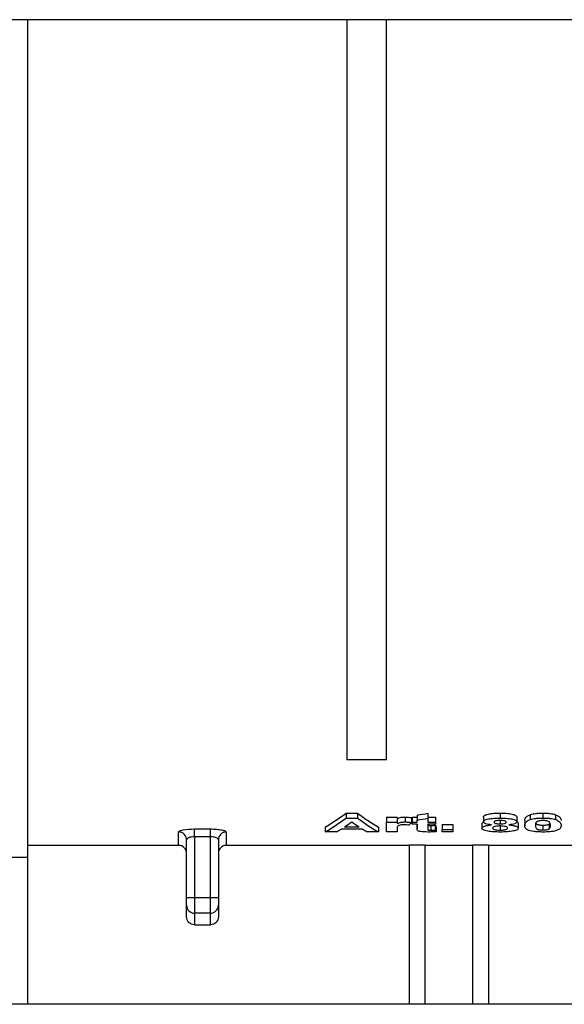
# Model space of a CAD drawing. Units: millimetres. Extents: x -117 to 664, y -32 to 370.
# Drawn here: x 155 to 164, y 214 to 230 of the extents above; entities that cross this region are included whole.
import ezdxf

# ---------------------------------------------------------------- set-up
doc = ezdxf.new("R2010")
doc.units = ezdxf.units.MM
doc.layers.add('FORMAT', color=7, linetype='Continuous')
doc.styles.add('SLDTEXTSTYLE1', font='TXT', dxfattribs={"width": 0.7})
doc.dimstyles.new('SLDDIMSTYLE0', dxfattribs={"dimtxt": 3.393075, "dimasz": 5, "dimexe": 0, "dimexo": 0.0625, "dimgap": 0.848269, "dimtad": 2, "dimdec": 4, "dimlfac": 4, "dimrnd": 1e-09, "dimzin": 12, "dimdsep": 46, "dimtxsty": 'SLDTEXTSTYLE1', "dimsah": 1, "dimcen": 0.09, "dimadec": 0, "dimazin": 3, "dimtfac": 1, "dimtdec": 4, "dimtofl": 0, "dimtmove": 0, "dimatfit": 3, "dimfxl": 0, "dimfrac": 2, "dimtolj": 1, "dimtzin": 12, "dimarcsym": 0})

# ---------------------------------------------------------------- blocks, each defined once
blk = doc.blocks.new('_D_1')
at = {"layer": 'FORMAT'}
for p, q in [((30.083, 229.961), (30.083, 268.187)), ((286.083, 229.953), (286.083, 268.187)), ((30.083, 267.187), (286.083, 267.187))]:
    blk.add_line(p, q, dxfattribs=at)
for points in [[(30.083, 267.187), (35.083, 266.747), (35.083, 267.627)], [(286.083, 267.187), (281.083, 267.627), (281.083, 266.747)]]:
    blk.add_solid(points, dxfattribs=at)
at = {"layer": 'FORMAT', "insert": (157.208, 271.561), "char_height": 3.3931, "attachment_point": 1, "style": 'SLDTEXTSTYLE1'}
blk.add_mtext('1024', dxfattribs=at)

msp = doc.modelspace()

# ---------------------------------------------------------------- linework, layer by layer
at = {"color": 7, "linetype": 'Continuous', "lineweight": 25}
for p, q in [((171.833204, 229.954693), (138.333203, 229.954693)), ((155.333204, 229.954693), (155.333204, 216.773159)), ((160.354037, 229.954693), (160.354037, 218.305839)), ((160.979037, 218.305839), (160.979037, 229.954693)), ((160.979037, 218.305839), (160.354037, 218.305839)), ((160.343111, 217.466838), (160.521371, 217.466838)), ((160.343111, 217.466838), (160.343111, 217.388816)), ((160.343111, 217.388816), (160.521371, 217.388816)), ((160.521371, 217.466838), (160.521371, 217.388816)), ((160.9771, 217.401446), (161.14537, 217.401446)), ((160.9771, 217.401446), (160.9771, 217.323824)), ((161.14537, 217.401446), (161.14537, 217.323824)), ((161.272448, 217.404452), (161.272448, 217.326812)), ((161.369729, 217.395), (161.369729, 217.317415)), ((161.380947, 217.401446), (161.459472, 217.401446)), ((161.380947, 217.401446), (161.380947, 217.323824)), ((161.459472, 217.435108), (161.459472, 217.357281)), ((161.459472, 217.323824), (161.459472, 217.357281)), ((161.627741, 217.463616), (161.627741, 217.385614)), ((161.627741, 217.401446), (161.751139, 217.401446)), ((161.627741, 217.385614), (161.627741, 217.323824)), ((161.751139, 217.401446), (161.751139, 217.323824)), ((162.502741, 217.405207), (162.502741, 217.327561)), ((162.765838, 217.35035), (162.765838, 217.297403)), ((162.766363, 217.466838), (162.766363, 217.388816)), ((163.029985, 217.405207), (163.029985, 217.327561)), ((163.153383, 217.348083), (163.153383, 217.270783)), ((163.239971, 217.441614), (163.239971, 217.363746)), ((163.43944, 217.466838), (163.43944, 217.388816)), ((163.639611, 217.44132), (163.639611, 217.363454)), ((157.958204, 217.216221), (158.208204, 217.216221)), ((157.958204, 217.093702), (157.958204, 217.216221)), ((158.208204, 217.093702), (158.208204, 217.216221)), ((160.012357, 217.247433), (160.012357, 217.170737)), ((160.601474, 217.215446), (160.265637, 217.215446)), ((160.318396, 217.249812), (160.548014, 217.249812)), ((160.853703, 217.247433), (160.853703, 217.170737)), ((160.9771, 217.170737), (160.9771, 217.323824)), ((160.9771, 217.323824), (161.14537, 217.323824)), ((161.14537, 217.323824), (161.14537, 217.300431)), ((161.14537, 217.212635), (161.14537, 217.170737)), ((161.380947, 217.291645), (161.380947, 217.323824)), ((161.380947, 217.323824), (161.459472, 217.323824)), ((161.459472, 217.291645), (161.380947, 217.291645)), ((161.459427, 217.291645), (161.459427, 217.219648)), ((161.459472, 217.222571), (161.459472, 217.291645)), ((161.459527, 217.219648), (161.459472, 217.222571)), ((161.627741, 217.323824), (161.751139, 217.323824)), ((161.751139, 217.291645), (161.627741, 217.291645)), ((161.627741, 217.291645), (161.627741, 217.224527)), ((161.627741, 217.224527), (161.627803, 217.221882)), ((161.675768, 217.272007), (161.675768, 217.195166)), ((161.74553, 217.275624), (161.74553, 217.198762)), ((161.751139, 217.323824), (161.751139, 217.291645)), ((161.762357, 217.249806), (161.762357, 217.173097)), ((161.8521, 217.284683), (162.02037, 217.284683)), ((161.8521, 217.284683), (161.8521, 217.207765)), ((161.8521, 217.207765), (162.02037, 217.207765)), ((161.8521, 217.170737), (161.8521, 217.207765)), ((162.02037, 217.284683), (162.02037, 217.207765)), ((162.02037, 217.207765), (162.02037, 217.170737)), ((162.480306, 217.30455), (162.502741, 217.328714)), ((162.480306, 217.30455), (162.480306, 217.227514)), ((162.768467, 217.262361), (162.768467, 217.197665)), ((163.052421, 217.306243), (163.052421, 217.229196)), ((163.43944, 217.277046), (163.43944, 217.200174)), ((163.538474, 217.296717), (163.538474, 217.219728)), ((157.708204, 216.958222), (157.708204, 217.168595)), ((157.833204, 216.136345), (157.833204, 217.045623)), ((158.208204, 217.093702), (157.958204, 217.093702)), ((157.958204, 217.093702), (157.958204, 216.136345)), ((158.208204, 216.136345), (158.208204, 217.093702)), ((158.333204, 217.045623), (158.333204, 216.136345)), ((158.458204, 217.168595), (158.458204, 216.958222)), ((160.191844, 217.170737), (160.012357, 217.170737)), ((160.853703, 217.170737), (160.675268, 217.170737)), ((161.14537, 217.170737), (160.9771, 217.170737)), ((162.02037, 217.170737), (161.8521, 217.170737)), ((157.708204, 216.958222), (155.333204, 216.958222)), ((161.333204, 216.958222), (158.458204, 216.958222)), ((161.583204, 216.959867), (161.333204, 216.959867)), ((161.333204, 216.959867), (161.333204, 214.45584)), ((161.583204, 216.959867), (161.583204, 214.45584)), ((162.333203, 216.958222), (161.583204, 216.958222)), ((162.583203, 216.959867), (162.333203, 216.959867)), ((162.333203, 216.959867), (162.333203, 214.45584)), ((162.583203, 216.959867), (162.583203, 214.45584)), ((171.833204, 216.958222), (162.583203, 216.958222)), ((155.083204, 216.773159), (155.333204, 216.773159)), ((155.333204, 216.773159), (155.333204, 214.45584)), ((157.833204, 216.136345), (157.958204, 216.136345)), ((157.833204, 216.012945), (157.833204, 216.136345)), ((157.958204, 216.136345), (157.958204, 215.889545)), ((157.958204, 216.136345), (158.208204, 216.136345)), ((158.208204, 216.136345), (158.333204, 216.136345)), ((158.208204, 215.889545), (158.208204, 216.136345)), ((158.333204, 216.136345), (158.333204, 216.012945)), ((157.833204, 215.833032), (157.833204, 216.012945)), ((158.333204, 216.012945), (158.333204, 215.833032)), ((158.208204, 215.889545), (157.958204, 215.889545)), ((157.958204, 215.889545), (157.958204, 215.708015)), ((158.208204, 215.708015), (158.208204, 215.889545)), ((157.958204, 215.708015), (158.208204, 215.708015)), ((155.333204, 214.45584), (155.083204, 214.45584)), ((161.333204, 214.45584), (155.333204, 214.45584)), ((161.583204, 214.45584), (161.333204, 214.45584)), ((162.333203, 214.45584), (161.583204, 214.45584)), ((162.583203, 214.45584), (162.333203, 214.45584)), ((171.833204, 214.45584), (162.583203, 214.45584))]:
    msp.add_line(p, q, dxfattribs=at)
for centre, radius, start, end in [((157.70921, 217.044602), 0.123998, 0.4720516, 90.4651838), ((158.457197, 217.044602), 0.123998, 89.5348162, 179.5279484), ((157.957406, 216.013747), 0.124205, 180.370006, 270.3679911), ((158.209001, 216.013747), 0.124205, 269.6320535, 359.6299494)]:
    msp.add_arc(centre, radius, start, end, dxfattribs=at)
for centre, major_axis, ratio, start_param, end_param in [((158.972844, 230.069127), (0, 13.113288), 0.378004808, 3.352871976, 3.421677464), ((158.972844, 230.069127), (0, 13.188288), 0.378004808, 3.351652415, 3.420042044), ((161.898174, 230.069127), (0, 13.113288), 0.379807692, 2.861507843, 2.930313331), ((161.898174, 230.069127), (0, 13.188288), 0.379807692, 2.863143263, 2.931532892), ((155.604771, 230.069127), (21.85548, 0), 0.6, 4.983583525, 4.991583753), ((155.604771, 230.069127), (21.98048, 0), 0.6, 4.98200267, 4.989953808), ((159.186853, 230.069127), (0, 13.188288), 0.365451389, 3.351652415, 3.367334179), ((159.187854, 230.069127), (0, 13.188288), 0.364955357, 3.378694892, 3.403272637), ((161.682014, 230.069127), (0, 13.188288), 0.366071429, 2.87991267, 2.904490415), ((161.680259, 230.069127), (0, 13.188288), 0.365451389, 2.915851128, 2.931532892), ((160.544085, 230.069127), (0, 13.188288), 0.245345016, 3.387085139, 3.399614523), ((162.15856, 230.069127), (0, 13.113288), 0.143497758, 2.920295511, 2.929452003), ((162.15856, 230.069127), (0, 13.188288), 0.143497758, 2.921574768, 2.930676686)]:
    msp.add_ellipse(centre, major_axis=major_axis, ratio=ratio, start_param=start_param, end_param=end_param, dxfattribs=at)
for points, knots in [([(161.14537, 217.377911), (161.159497, 217.38427), (161.173802, 217.390811), (161.203735, 217.398842), (161.216175, 217.400979), (161.236462, 217.403056), (161.243564, 217.403598), (161.257861, 217.404283), (161.265151, 217.404374), (161.272448, 217.404453)], [0, 0, 0, 0, 0.5, 0.5, 0.75, 0.75, 0.875, 0.875, 1, 1, 1, 1]), ([(161.272448, 217.404453), (161.281297, 217.404326), (161.290148, 217.404199), (161.307622, 217.403357), (161.315994, 217.402678), (161.340453, 217.400183), (161.355394, 217.397653), (161.369729, 217.394999)], [0, 0, 0, 0, 0.25, 0.25, 0.5, 0.5, 1, 1, 1, 1]), ([(162.502742, 217.405206), (162.503143, 217.409485), (162.504049, 217.413771), (162.510361, 217.422202), (162.515404, 217.426418), (162.535448, 217.438455), (162.556213, 217.445659), (162.593884, 217.454248), (162.607955, 217.456728), (162.637404, 217.460754), (162.652844, 217.462302), (162.700618, 217.465995), (162.733449, 217.46663), (162.766363, 217.466837)], [0, 0, 0, 0, 0.125, 0.125, 0.25, 0.25, 0.5, 0.5, 0.625, 0.625, 0.75, 0.75, 1, 1, 1, 1]), ([(162.502742, 217.327561), (162.503143, 217.331814), (162.50405, 217.336076), (162.510365, 217.344457), (162.51541, 217.348648), (162.535461, 217.360612), (162.556233, 217.367773), (162.593908, 217.376307), (162.60798, 217.378771), (162.637427, 217.382771), (162.652865, 217.38431), (162.700634, 217.387978), (162.733456, 217.388608), (162.766363, 217.388815)], [0, 0, 0, 0, 0.125, 0.125, 0.25, 0.25, 0.5, 0.5, 0.625, 0.625, 0.75, 0.75, 1, 1, 1, 1]), ([(162.767415, 217.351102), (162.754171, 217.35094), (162.741049, 217.350612), (162.716245, 217.348023), (162.704942, 217.345949), (162.687252, 217.34071), (162.680678, 217.337579), (162.672486, 217.331001), (162.671479, 217.327497), (162.671011, 217.324057)], [0, 0, 0, 0, 0.25, 0.25, 0.5, 0.5, 0.75, 0.75, 1, 1, 1, 1]), ([(162.766363, 217.466837), (162.799209, 217.466633), (162.831797, 217.466004), (162.878982, 217.462301), (162.89469, 217.460714), (162.924137, 217.456729), (162.937817, 217.454261), (162.976089, 217.445628), (162.99709, 217.438471), (163.017044, 217.426481), (163.02199, 217.422347), (163.028542, 217.413822), (163.029624, 217.409497), (163.029985, 217.405206)], [0, 0, 0, 0, 0.25, 0.25, 0.375, 0.375, 0.5, 0.5, 0.75, 0.75, 0.875, 0.875, 1, 1, 1, 1]), ([(162.766363, 217.388815), (162.799203, 217.388612), (162.831785, 217.387987), (162.878963, 217.384308), (162.894669, 217.382731), (162.924114, 217.378772), (162.937795, 217.37632), (162.976069, 217.367741), (162.997077, 217.360628), (163.017038, 217.34871), (163.021986, 217.344601), (163.028541, 217.336126), (163.029624, 217.331827), (163.029985, 217.327561)], [0, 0, 0, 0, 0.25, 0.25, 0.375, 0.375, 0.5, 0.5, 0.75, 0.75, 0.875, 0.875, 1, 1, 1, 1]), ([(162.861716, 217.324197), (162.861282, 217.327559), (162.860308, 217.330919), (162.852473, 217.337427), (162.846267, 217.340508), (162.829016, 217.345743), (162.818288, 217.347862), (162.794016, 217.350518), (162.780663, 217.350937), (162.767415, 217.351102)], [0, 0, 0, 0, 0.25, 0.25, 0.5, 0.5, 0.75, 0.75, 1, 1, 1, 1]), ([(163.153383, 217.348083), (163.153736, 217.363531), (163.156733, 217.379405), (163.17528, 217.40351), (163.182982, 217.41159), (163.200106, 217.423354), (163.206665, 217.427179), (163.221653, 217.434605), (163.230434, 217.438155), (163.239971, 217.441614)], [0, 0, 0, 0, 0.5, 0.5, 0.75, 0.75, 0.875, 0.875, 1, 1, 1, 1]), ([(163.153383, 217.270784), (163.153736, 217.286138), (163.156733, 217.301917), (163.17528, 217.325875), (163.182982, 217.333907), (163.200108, 217.345598), (163.206667, 217.3494), (163.221654, 217.356781), (163.230435, 217.360309), (163.239971, 217.363746)], [0, 0, 0, 0, 0.5, 0.5, 0.75, 0.75, 0.875, 0.875, 1, 1, 1, 1]), ([(163.239971, 217.441614), (163.252098, 217.445584), (163.2648, 217.44941), (163.294295, 217.455878), (163.310911, 217.458627), (163.345404, 217.462906), (163.363593, 217.464422), (163.401249, 217.466403), (163.420316, 217.466703), (163.43944, 217.466837)], [0, 0, 0, 0, 0.25, 0.25, 0.5, 0.5, 0.75, 0.75, 1, 1, 1, 1]), ([(163.239971, 217.363746), (163.2521, 217.367692), (163.264805, 217.371496), (163.294302, 217.377924), (163.310918, 217.380656), (163.345411, 217.384908), (163.3636, 217.386415), (163.401253, 217.388383), (163.420318, 217.388682), (163.43944, 217.388815)], [0, 0, 0, 0, 0.25, 0.25, 0.5, 0.5, 0.75, 0.75, 1, 1, 1, 1]), ([(163.43944, 217.348029), (163.427378, 217.347877), (163.41548, 217.347493), (163.392753, 217.345203), (163.382242, 217.343531), (163.364836, 217.339131), (163.358307, 217.336421), (163.347777, 217.330783), (163.344047, 217.327813), (163.340407, 217.32485)], [0, 0, 0, 0, 0.25, 0.25, 0.5, 0.5, 0.75, 0.75, 1, 1, 1, 1]), ([(163.43944, 217.466837), (163.458625, 217.466704), (163.477765, 217.466419), (163.515549, 217.464392), (163.533749, 217.46287), (163.568415, 217.458564), (163.584909, 217.455709), (163.614481, 217.449178), (163.627362, 217.445325), (163.639611, 217.441319)], [0, 0, 0, 0, 0.25, 0.25, 0.5, 0.5, 0.75, 0.75, 1, 1, 1, 1]), ([(163.43944, 217.388815), (163.458623, 217.388682), (163.477762, 217.388398), (163.515543, 217.386385), (163.533742, 217.384872), (163.568407, 217.380593), (163.584902, 217.377756), (163.614477, 217.371264), (163.62736, 217.367435), (163.639611, 217.363453)], [0, 0, 0, 0, 0.25, 0.25, 0.5, 0.5, 0.75, 0.75, 1, 1, 1, 1]), ([(163.557229, 217.270348), (163.557249, 217.277673), (163.556733, 217.285094), (163.554183, 217.300122), (163.551784, 217.30776), (163.544528, 217.319174), (163.540819, 217.322929), (163.530929, 217.330341), (163.5251, 217.334019), (163.508483, 217.340724), (163.496996, 217.343518), (163.476673, 217.346223), (163.469402, 217.346931), (163.454627, 217.34781), (163.447042, 217.347933), (163.43944, 217.348029)], [0, 0, 0, 0, 0.25, 0.25, 0.5, 0.5, 0.625, 0.625, 0.75, 0.75, 0.875, 0.875, 0.9375, 0.9375, 1, 1, 1, 1]), ([(163.639611, 217.441319), (163.649198, 217.437828), (163.657974, 217.434256), (163.673051, 217.426852), (163.679172, 217.423), (163.69617, 217.411351), (163.704129, 217.403234), (163.721671, 217.379112), (163.725137, 217.363128), (163.725498, 217.347644)], [0, 0, 0, 0, 0.125, 0.125, 0.25, 0.25, 0.5, 0.5, 1, 1, 1, 1]), ([(163.639611, 217.363453), (163.649197, 217.359984), (163.657973, 217.356434), (163.673049, 217.349076), (163.679171, 217.345247), (163.696169, 217.333669), (163.704129, 217.325602), (163.721671, 217.301625), (163.725137, 217.285739), (163.725498, 217.270348)], [0, 0, 0, 0, 0.125, 0.125, 0.25, 0.25, 0.5, 0.5, 1, 1, 1, 1]), ([(157.708204, 217.168595), (157.708204, 217.174544), (157.714647, 217.180501), (157.739594, 217.191871), (157.758024, 217.197186), (157.827037, 217.210673), (157.891876, 217.21622), (157.958204, 217.21622)], [0, 0, 0, 0, 0.25, 0.25, 0.5, 0.5, 1, 1, 1, 1]), ([(158.208204, 217.21622), (158.241356, 217.21622), (158.273911, 217.2149), (158.334519, 217.209886), (158.362265, 217.206193), (158.408249, 217.197218), (158.426791, 217.191867), (158.451614, 217.180581), (158.458204, 217.174541), (158.458204, 217.168595)], [0, 0, 0, 0, 0.25, 0.25, 0.5, 0.5, 0.75, 0.75, 1, 1, 1, 1]), ([(161.14537, 217.300431), (161.159498, 217.306752), (161.173806, 217.313255), (161.203741, 217.321237), (161.216182, 217.32336), (161.236467, 217.325424), (161.243568, 217.325963), (161.257863, 217.326643), (161.265152, 217.326734), (161.272448, 217.326812)], [0, 0, 0, 0, 0.5, 0.5, 0.75, 0.75, 0.875, 0.875, 1, 1, 1, 1]), ([(161.254044, 217.283091), (161.246645, 217.283011), (161.239264, 217.28291), (161.224943, 217.282151), (161.217849, 217.281549), (161.197913, 217.279119), (161.186851, 217.276537), (161.171102, 217.270407), (161.165863, 217.267054), (161.157053, 217.260304), (161.154456, 217.2568), (161.148985, 217.246411), (161.147672, 217.239522), (161.145732, 217.225936), (161.1454, 217.219238), (161.14537, 217.212635)], [0, 0, 0, 0, 0.0625, 0.0625, 0.125, 0.125, 0.25, 0.25, 0.375, 0.375, 0.5, 0.5, 0.75, 0.75, 1, 1, 1, 1]), ([(161.330466, 217.276253), (161.318865, 217.278081), (161.306991, 217.279833), (161.287665, 217.281679), (161.281144, 217.282202), (161.267785, 217.282873), (161.260917, 217.282985), (161.254044, 217.283091)], [0, 0, 0, 0, 0.5, 0.5, 0.75, 0.75, 1, 1, 1, 1]), ([(161.272448, 217.326812), (161.281297, 217.326686), (161.290146, 217.326559), (161.30762, 217.325723), (161.315992, 217.325048), (161.340451, 217.322569), (161.355393, 217.320054), (161.369729, 217.317416)], [0, 0, 0, 0, 0.25, 0.25, 0.5, 0.5, 1, 1, 1, 1]), ([(161.62704, 217.168351), (161.60805, 217.168471), (161.589188, 217.168753), (161.55256, 217.170719), (161.534669, 217.172262), (161.502566, 217.176613), (161.489359, 217.179711), (161.472669, 217.186945), (161.468193, 217.190975), (161.464906, 217.195049)], [0, 0, 0, 0, 0.25, 0.25, 0.5, 0.5, 0.75, 0.75, 1, 1, 1, 1]), ([(161.627932, 217.216282), (161.627938, 217.216001), (161.628, 217.212691), (161.628821, 217.208022), (161.629682, 217.202626), (161.635655, 217.199514), (161.644948, 217.197274), (161.657239, 217.195661), (161.668362, 217.195208), (161.674429, 217.195173), (161.675768, 217.195166)], [0, 0, 0, 0, 0.030529128, 0.359082711, 0.517972045, 0.623492005, 0.72829164, 0.851644034, 0.967240586, 1, 1, 1, 1]), ([(161.628045, 217.291645), (161.628347, 217.288892), (161.628808, 217.284683), (161.629685, 217.279518), (161.635648, 217.276383), (161.644942, 217.274129), (161.657231, 217.272509), (161.668357, 217.272049), (161.674426, 217.272015), (161.675768, 217.272007)], [0, 0, 0, 0, 0.319382091, 0.488205172, 0.600243675, 0.711515721, 0.842456922, 0.965154893, 1, 1, 1, 1]), ([(161.675768, 217.272008), (161.681769, 217.272084), (161.687787, 217.272171), (161.693717, 217.272384), (161.699652, 217.272598), (161.70552, 217.272902), (161.711334, 217.273239), (161.722898, 217.273909), (161.734232, 217.274762), (161.74553, 217.275625)], [0, 0, 0, 0, 0.000072125414, 0.000072125414, 0.000072125414, 0.0001442529428, 0.0001442529428, 0.0001442529428, 0.0002877540683, 0.0002877540683, 0.0002877540683, 0.0002877540683]), ([(161.675768, 217.195166), (161.681769, 217.195241), (161.687787, 217.195328), (161.693717, 217.19554), (161.699653, 217.195752), (161.70552, 217.196054), (161.711335, 217.196389), (161.722898, 217.197055), (161.734232, 217.197904), (161.74553, 217.198762)], [0, 0, 0, 0, 0.0000721253855, 0.0000721253855, 0.0000721253855, 0.0001442528913, 0.0001442528913, 0.0001442528913, 0.0002877492092, 0.0002877492092, 0.0002877492092, 0.0002877492092]), ([(162.480306, 217.227513), (162.480754, 217.230269), (162.481209, 217.23304), (162.484061, 217.238518), (162.486426, 217.241225), (162.495916, 217.249271), (162.505503, 217.254642), (162.53093, 217.264397), (162.547632, 217.268782), (162.585404, 217.276095), (162.606855, 217.278979), (162.629119, 217.281409)], [0, 0, 0, 0, 0.125, 0.125, 0.25, 0.25, 0.5, 0.5, 0.75, 0.75, 1, 1, 1, 1]), ([(162.573555, 217.181794), (162.558567, 217.184523), (162.544242, 217.187391), (162.520391, 217.194079), (162.510164, 217.197832), (162.494605, 217.205709), (162.489039, 217.209862), (162.481716, 217.218566), (162.480752, 217.223013), (162.480306, 217.227513)], [0, 0, 0, 0, 0.25, 0.25, 0.5, 0.5, 0.75, 0.75, 1, 1, 1, 1]), ([(162.629119, 217.281409), (162.610876, 217.283357), (162.59329, 217.285574), (162.561595, 217.291436), (162.547241, 217.294925), (162.525127, 217.303087), (162.516714, 217.307693), (162.508277, 217.31491), (162.506101, 217.317403), (162.503511, 217.322443), (162.503126, 217.324996), (162.502742, 217.327561)], [0, 0, 0, 0, 0.25, 0.25, 0.5, 0.5, 0.75, 0.75, 0.875, 0.875, 1, 1, 1, 1]), ([(162.766013, 217.263495), (162.757534, 217.263434), (162.749078, 217.263338), (162.732549, 217.262597), (162.724309, 217.261996), (162.70115, 217.259504), (162.688175, 217.256712), (162.668674, 217.250132), (162.661375, 217.246546), (162.65368, 217.240914), (162.651589, 217.238993), (162.649185, 217.235139), (162.64888, 217.233193), (162.648575, 217.231255)], [0, 0, 0, 0, 0.125, 0.125, 0.25, 0.25, 0.5, 0.5, 0.75, 0.75, 0.875, 0.875, 1, 1, 1, 1]), ([(162.648575, 217.231255), (162.648863, 217.22713), (162.649987, 217.223069), (162.658785, 217.215223), (162.665626, 217.211457), (162.686821, 217.204934), (162.700476, 217.202229), (162.732216, 217.198503), (162.750334, 217.197723), (162.768467, 217.197665)], [0, 0, 0, 0, 0.25, 0.25, 0.5, 0.5, 0.75, 0.75, 1, 1, 1, 1]), ([(162.671011, 217.324057), (162.67145, 217.320632), (162.672276, 217.317241), (162.679691, 217.310722), (162.685739, 217.307618), (162.703125, 217.302475), (162.714225, 217.300454), (162.738776, 217.297907), (162.752417, 217.297571), (162.765837, 217.297402)], [0, 0, 0, 0, 0.25, 0.25, 0.5, 0.5, 0.75, 0.75, 1, 1, 1, 1]), ([(162.765837, 217.297402), (162.779234, 217.297562), (162.792497, 217.297897), (162.817612, 217.300422), (162.828874, 217.30244), (162.846408, 217.307568), (162.852716, 217.310671), (162.860415, 217.317239), (162.861289, 217.320725), (162.861716, 217.324197)], [0, 0, 0, 0, 0.25, 0.25, 0.5, 0.5, 0.75, 0.75, 1, 1, 1, 1]), ([(162.884152, 217.230802), (162.883828, 217.234718), (162.882293, 217.238616), (162.873203, 217.246214), (162.865766, 217.249956), (162.844492, 217.256314), (162.831396, 217.25903), (162.80814, 217.26178), (162.800049, 217.262425), (162.783375, 217.263322), (162.774666, 217.263453), (162.766013, 217.263495)], [0, 0, 0, 0, 0.25, 0.25, 0.5, 0.5, 0.75, 0.75, 0.875, 0.875, 1, 1, 1, 1]), ([(162.768467, 217.197665), (162.777368, 217.197705), (162.786193, 217.197845), (162.803372, 217.19875), (162.811896, 217.199414), (162.83501, 217.20217), (162.848294, 217.204885), (162.86841, 217.211316), (162.874853, 217.215016), (162.88294, 217.22278), (162.88389, 217.226765), (162.884152, 217.230802)], [0, 0, 0, 0, 0.125, 0.125, 0.25, 0.25, 0.5, 0.5, 0.75, 0.75, 1, 1, 1, 1]), ([(163.052421, 217.229197), (163.051959, 217.224944), (163.051209, 217.220743), (163.045438, 217.212591), (163.040803, 217.208624), (163.021839, 217.197031), (163.001178, 217.190122), (162.948367, 217.178897), (162.916167, 217.174596), (162.86368, 217.170716), (162.845441, 217.169788), (162.808471, 217.168602), (162.789797, 217.168445), (162.771096, 217.168351)], [0, 0, 0, 0, 0.125, 0.125, 0.25, 0.25, 0.5, 0.5, 0.75, 0.75, 0.875, 0.875, 1, 1, 1, 1]), ([(163.029985, 217.327561), (163.029606, 217.324996), (163.029223, 217.322442), (163.026667, 217.317452), (163.024494, 217.315016), (163.01592, 217.307848), (163.006951, 217.303241), (162.984111, 217.295209), (162.970035, 217.291603), (162.938438, 217.285666), (162.920566, 217.283458), (162.902381, 217.281409)], [0, 0, 0, 0, 0.125, 0.125, 0.25, 0.25, 0.5, 0.5, 0.75, 0.75, 1, 1, 1, 1]), ([(162.902381, 217.281409), (162.924318, 217.279117), (162.945182, 217.276402), (162.983076, 217.269485), (162.999653, 217.265259), (163.026168, 217.255982), (163.036266, 217.250764), (163.049492, 217.240171), (163.05217, 217.234644), (163.052421, 217.229197)], [0, 0, 0, 0, 0.25, 0.25, 0.5, 0.5, 0.75, 0.75, 1, 1, 1, 1]), ([(163.029985, 217.330708), (163.038692, 217.325104), (163.051193, 217.317058), (163.052135, 217.308761), (163.052421, 217.306243)], [0, 0, 0, 0, 0.696540585, 1, 1, 1, 1]), ([(163.43944, 217.168351), (163.426679, 217.168429), (163.413926, 217.168516), (163.388796, 217.169162), (163.376383, 217.169675), (163.339575, 217.17176), (163.315979, 217.17399), (163.252434, 217.182857), (163.218537, 217.191708), (163.188528, 217.207094), (163.18083, 217.212549), (163.169017, 217.223653), (163.164918, 217.22932), (163.155629, 217.246611), (163.153779, 217.258533), (163.153383, 217.270784)], [0, 0, 0, 0, 0.0625, 0.0625, 0.125, 0.125, 0.25, 0.25, 0.5, 0.5, 0.625, 0.625, 0.75, 0.75, 1, 1, 1, 1]), ([(163.340407, 217.32485), (163.331097, 217.315693), (163.327177, 217.306451), (163.3223, 217.2882), (163.321869, 217.279197), (163.321652, 217.270348)], [0, 0, 0, 0, 0.5, 0.5, 1, 1, 1, 1]), ([(163.321652, 217.270348), (163.321897, 217.263069), (163.322063, 217.255891), (163.325039, 217.241761), (163.326803, 217.234752), (163.337111, 217.221242), (163.345634, 217.214598), (163.366302, 217.207517), (163.371076, 217.20622), (163.382362, 217.204005), (163.388931, 217.203117), (163.402461, 217.201624), (163.409676, 217.20103), (163.424369, 217.200355), (163.4319, 217.200258), (163.43944, 217.200174)], [0, 0, 0, 0, 0.25, 0.25, 0.5, 0.5, 0.75, 0.75, 0.8125, 0.8125, 0.875, 0.875, 0.9375, 0.9375, 1, 1, 1, 1]), ([(163.32576, 217.324944), (163.326084, 217.320386), (163.326871, 217.309281), (163.339044, 217.296062), (163.359732, 217.285988), (163.380564, 217.280864), (163.407329, 217.27769), (163.427948, 217.277276), (163.43944, 217.277046)], [0, 0, 0, 0, 0.21550059, 0.525103704, 0.665709584, 0.768442279, 0.870938394, 1, 1, 1, 1]), ([(163.43944, 217.277047), (163.451474, 217.277163), (163.463326, 217.277497), (163.486039, 217.27935), (163.496485, 217.280752), (163.513948, 217.284431), (163.520511, 217.286723), (163.531082, 217.291552), (163.534825, 217.294123), (163.538474, 217.296718)], [0, 0, 0, 0, 0.25, 0.25, 0.5, 0.5, 0.75, 0.75, 1, 1, 1, 1]), ([(163.43944, 217.200174), (163.451473, 217.20029), (163.463322, 217.200622), (163.486033, 217.202464), (163.496479, 217.203857), (163.513944, 217.207514), (163.520508, 217.209792), (163.531081, 217.214592), (163.534825, 217.217148), (163.538474, 217.219728)], [0, 0, 0, 0, 0.25, 0.25, 0.5, 0.5, 0.75, 0.75, 1, 1, 1, 1]), ([(163.638909, 217.187538), (163.626714, 217.184408), (163.613941, 217.181442), (163.584316, 217.1765), (163.567706, 217.174415), (163.5332, 217.17123), (163.51502, 217.170126), (163.477487, 217.168666), (163.45849, 217.16845), (163.43944, 217.168351)], [0, 0, 0, 0, 0.25, 0.25, 0.5, 0.5, 0.75, 0.75, 1, 1, 1, 1]), ([(163.538474, 217.219728), (163.547772, 217.227681), (163.551758, 217.235973), (163.55658, 217.25292), (163.557011, 217.261563), (163.557229, 217.270348)], [0, 0, 0, 0, 0.5, 0.5, 1, 1, 1, 1]), ([(163.725498, 217.270348), (163.725145, 217.255057), (163.72215, 217.240245), (163.703779, 217.218976), (163.696013, 217.212064), (163.678937, 217.202255), (163.672379, 217.199112), (163.657326, 217.193098), (163.648502, 217.190264), (163.638909, 217.187538)], [0, 0, 0, 0, 0.5, 0.5, 0.75, 0.75, 0.875, 0.875, 1, 1, 1, 1]), ([(157.958204, 217.093702), (157.923976, 217.093702), (157.891013, 217.087708), (157.845744, 217.069352), (157.833204, 217.057328), (157.833204, 217.045623)], [0, 0, 0, 0, 0.5, 0.5, 1, 1, 1, 1]), ([(158.333204, 217.045623), (158.333204, 217.057327), (158.320561, 217.069406), (158.275368, 217.087706), (158.242424, 217.093702), (158.208204, 217.093702)], [0, 0, 0, 0, 0.5, 0.5, 1, 1, 1, 1]), ([(161.762357, 217.173097), (161.751496, 217.172299), (161.740634, 217.171504), (161.718366, 217.170268), (161.707068, 217.169817), (161.672954, 217.168689), (161.650023, 217.168449), (161.62704, 217.168351)], [0, 0, 0, 0, 0.25, 0.25, 0.5, 0.5, 1, 1, 1, 1]), ([(162.771096, 217.168351), (162.75338, 217.168438), (162.735678, 217.168573), (162.700497, 217.169549), (162.683215, 217.170333), (162.649289, 217.17251), (162.63307, 217.17391), (162.602164, 217.177363), (162.587603, 217.179481), (162.573555, 217.181794)], [0, 0, 0, 0, 0.25, 0.25, 0.5, 0.5, 0.75, 0.75, 1, 1, 1, 1]), ([(157.833204, 216.8332), (157.833204, 216.866216), (157.81967, 216.898503), (157.773585, 216.944634), (157.74122, 216.958222), (157.708204, 216.958222)], [0, 0, 0, 0, 0.5, 0.5, 1, 1, 1, 1]), ([(158.458204, 216.958222), (158.425187, 216.958222), (158.392902, 216.94468), (158.346784, 216.898583), (158.333204, 216.866216), (158.333204, 216.8332)], [0, 0, 0, 0, 0.5, 0.5, 1, 1, 1, 1]), ([(157.958204, 215.708015), (157.925188, 215.708015), (157.892903, 215.721556), (157.846784, 215.767652), (157.833204, 215.800018), (157.833204, 215.833034)], [0, 0, 0, 0, 0.5, 0.5, 1, 1, 1, 1]), ([(158.333204, 215.833034), (158.333204, 215.800018), (158.31967, 215.767732), (158.273584, 215.721602), (158.24122, 215.708015), (158.208204, 215.708015)], [0, 0, 0, 0, 0.5, 0.5, 1, 1, 1, 1])]:
    msp.add_open_spline(points, degree=3, knots=knots, dxfattribs=at)
msp.add_open_spline([(161.464906, 217.195049), (161.460398, 217.201732), (161.460181, 217.208593), (161.459605, 217.215549)], degree=3, dxfattribs=at)

# ---------------------------------------------------------------- dimensions: what is measured, and where the dimension line sits
at = {"layer": 'FORMAT'}
dim = msp.add_linear_dim(base=(286.083204, 267.187229), p1=(30.083204, 229.961238), p2=(286.083204, 229.952511), dimstyle='SLDDIMSTYLE0', dxfattribs=at)
dim.commit()
dim.dimension.update_dxf_attribs({"geometry": '_D_1', "text_midpoint": (161.190287, 267.187229), "dimtype": 160})

doc.saveas('drawing.dxf')
